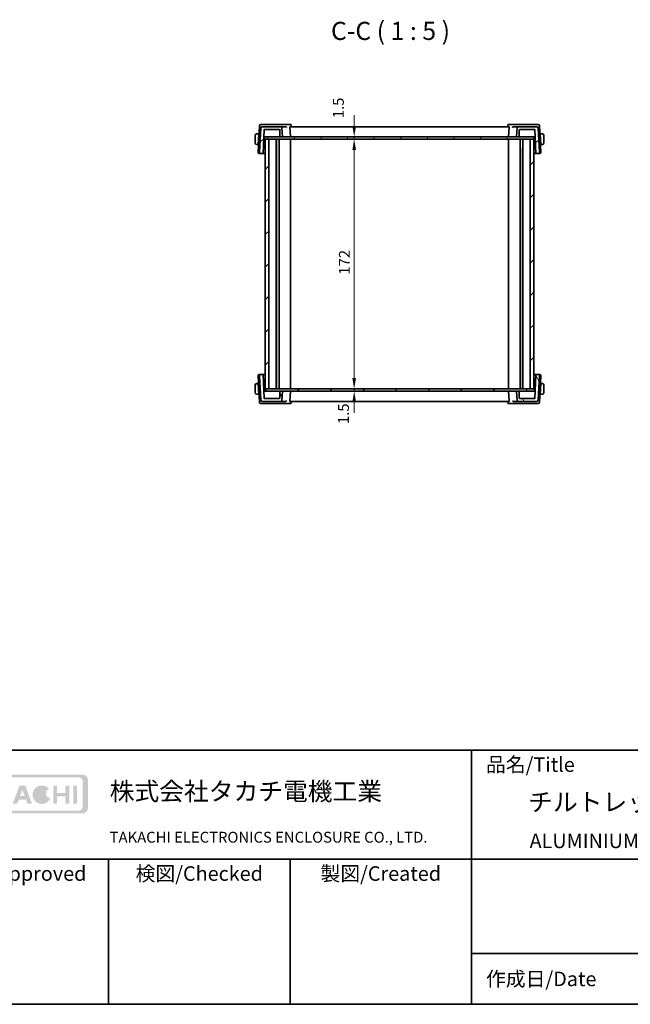
# Model space of a CAD drawing. Units: millimetres. Extents: x 43 to 6535, y 24 to 1429.
# Drawn here: x 2340 to 2761, y 24 to 702 of the extents above; entities that cross this region are included whole.
import ezdxf

# ---------------------------------------------------------------- set-up
doc = ezdxf.new("R2010")
doc.units = ezdxf.units.MM
doc.header["$LTSCALE"] = 3
doc.layers.get('Defpoints').update_dxf_attribs({"lineweight": 25})
for name, color, linetype, lineweight in [('Border (ISO)', 7, 'Continuous', 35), ('Dimension (ISO)', 7, 'Continuous', 18), ('Symbol (ISO)', 7, 'Continuous', 18), ('Title (ISO)', 7, 'Continuous', 35), ('Visible (ISO)', 7, 'Continuous', 35)]:
    doc.layers.add(name, color=color, linetype=linetype, lineweight=lineweight)
doc.layers.add('Hatch (ISO)', color=1, linetype='Continuous', lineweight=18, true_color=0xff0000)
doc.styles.add('Note Text (TK)', font='MS PGothic.ttf')
doc.styles.add('文字スタイル67', font='arial.ttf')
doc.dimstyles.new('Default - Method 1b (TK)', dxfattribs={"dimscale": 3, "dimtxt": 2.5, "dimasz": 2.5, "dimexe": 1, "dimexo": 1.5, "dimgap": 1, "dimtad": 1, "dimtoh": 1, "dimrnd": 1e-08, "dimdsep": 46, "dimtxsty": 'Note Text (TK)', "dimcen": 0.09, "dimdle": 5, "dimclrd": 100, "dimclre": 100, "dimclrt": 7, "dimadec": 1, "dimazin": 1, "dimtfac": 1, "dimtmove": 0, "dimatfit": 3, "dimfxl": 0, "dimtolj": 1, "dimlwd": -1, "dimlwe": -1, "dimarcsym": 0})

# ---------------------------------------------------------------- blocks, each defined once
blk = doc.blocks.new('図面枠 tk図枠')
at = {"layer": 'Border (ISO)'}
blk.add_line((14.5, 8), (405.5, 8), dxfattribs=at)
blk = doc.blocks.new('表題欄 tk表題欄')
at = {"layer": 'Hatch (ISO)'}
h = blk.add_hatch(color=256, dxfattribs=at)
edge = h.paths.add_edge_path(flags=0)
edge.add_arc((95.58, 236.3), 0.596, 270, 360)
edge.add_line((96.17, 236.3), (96.17, 239.71))
edge.add_arc((95.58, 239.71), 0.596, 0, 90)
edge.add_line((95.58, 240.31), (79.14, 240.31))
edge.add_arc((79.14, 239.71), 0.596, 90, 180)
edge.add_line((78.54, 239.71), (78.54, 236.3))
edge.add_arc((79.14, 236.3), 0.596, 180, 270)
edge.add_line((79.14, 235.7), (95.58, 235.7))
edge = h.paths.add_edge_path()
edge.add_line((77.84, 239.96), (77.84, 236.05))
edge.add_arc((78.54, 236.05), 0.702, 180, 270)
edge.add_line((78.54, 235.35), (96.17, 235.35))
edge.add_arc((96.17, 236.05), 0.702, 270, 360)
edge.add_line((96.87, 236.05), (96.87, 239.96))
edge.add_arc((96.17, 239.96), 0.702, 0, 90)
edge.add_line((96.17, 240.66), (78.54, 240.66))
edge.add_arc((78.54, 239.96), 0.702, 90, 180)
h = blk.add_hatch(color=256, dxfattribs=at)
h.paths.add_polyline_path([(87.53, 237.71), (88.16, 237.71), (87.85, 238.58)], flags=0)
h.paths.add_polyline_path([(87.14, 236.66), (87.34, 237.2), (88.35, 237.2), (88.55, 236.66), (89.17, 236.66), (88.25, 239.15), (87.44, 239.15), (86.52, 236.66)])
h = blk.add_hatch(color=256, dxfattribs=at)
edge = h.paths.add_edge_path()
edge.add_arc((90.52, 237.9), 1.27, 38.5505, 336.582)
edge.add_line((91.69, 237.4), (91.17, 237.62))
edge.add_ellipse((90.52, 237.9), major_axis=(0, -0.8), ratio=0.867347, start_angle=124.651, end_angle=429.4109, ccw=False)
edge.add_line((91.09, 238.36), (91.52, 238.7))
for points in [[(92.09, 239.15), (92.09, 236.66), (92.61, 236.66), (92.61, 237.66), (93.77, 237.66), (93.77, 236.66), (94.29, 236.66), (94.29, 239.15), (93.77, 239.15), (93.77, 238.15), (92.61, 238.15), (92.61, 239.15)], [(94.84, 239.15), (94.84, 236.66), (95.36, 236.66), (95.36, 239.15)]]:
    blk.add_hatch(color=256, dxfattribs=at).paths.add_polyline_path(points)
at = {"layer": 'Title (ISO)'}
for p, q in [((74.71, 244.05), (255.71, 244.05)), ((149.71, 244.05), (149.71, 209.05)), ((74.71, 229.05), (230.71, 229.05)), ((99.71, 229.05), (99.71, 209.05)), ((124.71, 229.05), (124.71, 209.05)), ((149.71, 216.05), (230.71, 216.05)), ((255.71, 209.05), (74.71, 209.05))]:
    blk.add_line(p, q, dxfattribs=at)
at = {"layer": 'Title (ISO)', "color": 1, "true_color": 0xff0000, "char_height": 2, "line_spacing_factor": 1.5, "style": 'Note Text (TK)'}
for s, insert, attachment_point in [('\\fＭＳ Ｐゴシック|b0|i0;\\H2.0000;品名/Title', (151.71, 242.05), 4), ('\\fＭＳ Ｐゴシック|b0|i0;\\H2.0000;承認/Approved', (87.21, 227.05), 5), ('\\fＭＳ Ｐゴシック|b0|i0;\\H2.0000;検図/Checked', (112.21, 227.05), 5), ('\\fＭＳ Ｐゴシック|b0|i0;\\H2.0000;製図/Created', (137.21, 227.05), 5), ('\\fＭＳ Ｐゴシック|b0|i0;\\H2.0000;作成日/Date', (151.71, 212.55), 4)]:
    blk.add_mtext(s, dxfattribs=dict(at, insert=insert, attachment_point=attachment_point))
at = {"layer": 'Title (ISO)', "color": 7, "attachment_point": 4, "line_spacing_factor": 1.5, "style": 'Note Text (TK)'}
for s, insert, char_height in [('株式会社タカチ電機工業', (99.87, 238.05), 2.5), ('\\fArial|b0|i0;\\H1.4986;TAKACHI ELECTRONICS ENCLOSURE CO., LTD.', (99.87, 232.05), 1.4986)]:
    blk.add_mtext(s, dxfattribs=dict(at, insert=insert, char_height=char_height))
at = {"layer": 'Title (ISO)', "color": 7}
for tag, p, height, style in [('<品名>_001', (157.52, 235.65), 2.5, 'Note Text (TK)'), ('<Title>_001', (157.57, 230.55), 2, '文字スタイル67'), ('<尺度>_001', (240.38, 222.3), 2.5, 'Note Text (TK)'), ('<ページ_No.>_001', (237.95, 213.3), 2.5, 'Note Text (TK)'), ('<総ページ数>_001', (246.8, 213.3), 2.5, 'Note Text (TK)'), ('作成日_001', (175.61, 211.28), 2.5, 'Note Text (TK)')]:
    blk.add_attdef(tag, p, '', height=height, dxfattribs=dict(at, style=style))
blk = doc.blocks.new('*D29')
at = {"layer": 'Defpoints', "color": 0, "transparency": 16777216}
for p in [(2570.17, 620.94), (2570.17, 619.44), (2570.71, 620.94)]:
    blk.add_point(p, dxfattribs=at)
at = {"layer": 'Dimension (ISO)', "color": 100, "transparency": 16777216}
for p, q in [((2570.71, 628.44), (2570.71, 635.94)), ((2570.71, 619.44), (2570.71, 620.94)), ((2570.71, 611.94), (2570.71, 604.44))]:
    blk.add_line(p, q, dxfattribs=at)
for points in [[(2569.46, 628.44), (2571.96, 628.44), (2570.71, 620.94)], [(2569.46, 611.94), (2571.96, 611.94), (2570.71, 619.44)]]:
    blk.add_solid(points, dxfattribs=at)
at = {"layer": 'Dimension (ISO)', "color": 7, "transparency": 16777216, "insert": (2559.83, 633.78), "char_height": 7.5, "attachment_point": 4, "rotation": 90, "style": 'Note Text (TK)'}
blk.add_mtext('\\A1;1.5', dxfattribs=at)
blk = doc.blocks.new('*D30')
at = {"layer": 'Defpoints', "color": 0, "transparency": 16777216}
for p in [(2570.71, 619.44), (2570.71, 447.44), (2570.71, 447.44)]:
    blk.add_point(p, dxfattribs=at)
at = {"layer": 'Dimension (ISO)', "color": 100, "transparency": 16777216}
blk.add_line((2570.71, 611.94), (2570.71, 454.94), dxfattribs=at)
for points in [[(2569.46, 611.94), (2571.96, 611.94), (2570.71, 619.44)], [(2569.46, 454.94), (2571.96, 454.94), (2570.71, 447.44)]]:
    blk.add_solid(points, dxfattribs=at)
at = {"layer": 'Dimension (ISO)', "color": 7, "transparency": 16777216, "insert": (2563.96, 526.11), "char_height": 7.5, "attachment_point": 4, "rotation": 90, "style": 'Note Text (TK)'}
blk.add_mtext('\\A1;172', dxfattribs=at)
blk = doc.blocks.new('*D31')
at = {"layer": 'Defpoints', "color": 0, "transparency": 16777216}
for p in [(2571.23, 447.44), (2570.71, 445.94), (2571.23, 445.94)]:
    blk.add_point(p, dxfattribs=at)
at = {"layer": 'Dimension (ISO)', "color": 100, "transparency": 16777216}
for p, q in [((2570.71, 454.94), (2570.71, 462.44)), ((2570.71, 447.44), (2570.71, 445.94)), ((2570.71, 438.44), (2570.71, 430.94))]:
    blk.add_line(p, q, dxfattribs=at)
for points in [[(2569.46, 454.94), (2571.96, 454.94), (2570.71, 447.44)], [(2569.46, 438.44), (2571.96, 438.44), (2570.71, 445.94)]]:
    blk.add_solid(points, dxfattribs=at)
at = {"layer": 'Dimension (ISO)', "color": 7, "transparency": 16777216, "insert": (2563.35, 423.31), "char_height": 7.5, "attachment_point": 4, "rotation": 90, "style": 'Note Text (TK)'}
blk.add_mtext('\\A1;1.5', dxfattribs=at)

msp = doc.modelspace()

# ---------------------------------------------------------------- hatches: boundary and pattern name
at = {"layer": 'Hatch (ISO)'}
h = msp.add_hatch(dxfattribs=at)
h.set_pattern_fill('ANSI31', color=256, scale=127, angle=-14.9999778, style=0)
h.set_pattern_definition([(30, (1154, -16), (-7.9375, 13.74815), [])])
edge = h.paths.add_edge_path()
edge.add_ellipse((2696.5087, 626.942), major_axis=(0.9986, 0.0523), ratio=1, start_angle=0, end_angle=87)
edge.add_line((2696.5087, 627.942), (2683.4978, 627.942))
edge.add_ellipse((2683.4978, 627.442), major_axis=(0, 0.5), ratio=1, start_angle=0, end_angle=85)
edge.add_line((2682.9997, 627.4856), (2682.4272, 620.942))
edge.add_line((2682.4272, 620.942), (2684.0594, 620.942))
edge.add_ellipse((2684.0594, 621.142), major_axis=(0, -0.2), ratio=1, start_angle=0, end_angle=88)
edge.add_line((2684.2593, 621.135), (2684.4204, 625.749))
edge.add_ellipse((2684.6203, 625.742), major_axis=(-0.1999, 0.007), ratio=1, start_angle=272, end_angle=360, ccw=False)
edge.add_line((2684.6203, 625.942), (2695.0364, 625.942))
edge.add_ellipse((2695.0364, 625.742), major_axis=(0, 0.2), ratio=1, start_angle=272, end_angle=360, ccw=False)
edge.add_line((2695.2363, 625.749), (2695.8058, 609.442))
edge.add_line((2695.8058, 609.442), (2697.3734, 609.442))
edge.add_ellipse((2697.3734, 610.442), major_axis=(0, -1), ratio=1, start_angle=0, end_angle=93)
edge.add_line((2698.372, 610.4943), (2697.5073, 626.9943))
edge = h.paths.add_edge_path()
edge.add_ellipse((2507.3457, 626.942), major_axis=(0, 1), ratio=1, start_angle=0, end_angle=87)
edge.add_line((2506.3471, 626.9943), (2505.4823, 610.4943))
edge.add_ellipse((2506.481, 610.442), major_axis=(-0.9986, 0.0523), ratio=1, start_angle=0, end_angle=93)
edge.add_line((2506.481, 609.442), (2508.0486, 609.442))
edge.add_line((2508.0486, 609.442), (2508.6181, 625.749))
edge.add_ellipse((2508.8179, 625.742), major_axis=(-0.1999, 0.007), ratio=1, start_angle=272, end_angle=360, ccw=False)
edge.add_line((2508.8179, 625.942), (2519.234, 625.942))
edge.add_ellipse((2519.234, 625.742), major_axis=(0, 0.2), ratio=1, start_angle=272, end_angle=360, ccw=False)
edge.add_line((2519.4339, 625.749), (2519.5951, 621.135))
edge.add_ellipse((2519.7949, 621.142), major_axis=(-0.1999, -0.007), ratio=1, start_angle=0, end_angle=88)
edge.add_line((2519.7949, 620.942), (2521.4272, 620.942))
edge.add_line((2521.4272, 620.942), (2520.8547, 627.4856))
edge.add_ellipse((2520.3566, 627.442), major_axis=(0.4981, 0.0436), ratio=1, start_angle=0, end_angle=85)
edge.add_line((2520.3566, 627.942), (2507.3457, 627.942))
h = msp.add_hatch(dxfattribs=at)
h.set_pattern_fill('ANSI31', color=256, scale=127, angle=14.9999778, style=0)
h.set_pattern_definition([(60, (1154, -16), (-13.74815, 7.9375), [])])
h.paths.add_polyline_path([(2694.9772, 619.442), (2694.9772, 620.942), (2684.0594, 620.942), (2682.4272, 620.942), (2521.4272, 620.942), (2519.7949, 620.942), (2508.8772, 620.942), (2508.8772, 619.442), (2509.4272, 619.442), (2511.9272, 619.442), (2691.9272, 619.442), (2694.4272, 619.442)])
h = msp.add_hatch(dxfattribs=at)
h.set_pattern_fill('ANSI31', color=256, scale=127, style=0)
h.set_pattern_definition([(45, (1154, -16), (-11.22532, 11.22532), [])])
h.paths.add_polyline_path([(2694.4272, 619.442), (2691.9272, 619.442), (2691.9272, 447.442), (2694.4272, 447.442)])
h.paths.add_polyline_path([(2509.4272, 619.442), (2509.4272, 447.442), (2511.9272, 447.442), (2511.9272, 619.442)])
h = msp.add_hatch(dxfattribs=at)
h.set_pattern_fill('ANSI31', color=256, scale=127, angle=75.0001754, style=0)
h.set_pattern_definition([(120.0002, (1154, -16), (-13.74813, -7.93754), [])])
edge = h.paths.add_edge_path()
edge.add_ellipse((2696.5087, 439.942), major_axis=(0, -1), ratio=1, start_angle=0, end_angle=87)
edge.add_line((2697.5073, 439.8897), (2698.372, 456.3897))
edge.add_ellipse((2697.3734, 456.442), major_axis=(0.9986, -0.0523), ratio=1, start_angle=0, end_angle=93)
edge.add_line((2697.3734, 457.442), (2695.8058, 457.442))
edge.add_line((2695.8058, 457.442), (2695.2363, 441.135))
edge.add_ellipse((2695.0364, 441.142), major_axis=(0.1999, -0.007), ratio=1, start_angle=272, end_angle=360, ccw=False)
edge.add_line((2695.0364, 440.942), (2684.6203, 440.942))
edge.add_ellipse((2684.6203, 441.142), major_axis=(0, -0.2), ratio=1, start_angle=272, end_angle=360, ccw=False)
edge.add_line((2684.4204, 441.135), (2684.2593, 445.749))
edge.add_ellipse((2684.0594, 445.742), major_axis=(0.1999, 0.007), ratio=1, start_angle=0, end_angle=88)
edge.add_line((2684.0594, 445.942), (2682.4272, 445.942))
edge.add_line((2682.4272, 445.942), (2682.9997, 439.3984))
edge.add_ellipse((2683.4978, 439.442), major_axis=(-0.4981, -0.0436), ratio=1, start_angle=0, end_angle=85)
edge.add_line((2683.4978, 438.942), (2696.5087, 438.942))
edge = h.paths.add_edge_path()
edge.add_ellipse((2507.3457, 439.942), major_axis=(-0.9986, -0.0523), ratio=1, start_angle=0, end_angle=87)
edge.add_line((2507.3457, 438.942), (2520.3566, 438.942))
edge.add_ellipse((2520.3566, 439.442), major_axis=(0, -0.5), ratio=1, start_angle=0, end_angle=85)
edge.add_line((2520.8547, 439.3984), (2521.4272, 445.942))
edge.add_line((2521.4272, 445.942), (2519.7949, 445.942))
edge.add_ellipse((2519.7949, 445.742), major_axis=(0, 0.2), ratio=1, start_angle=0, end_angle=88)
edge.add_line((2519.5951, 445.749), (2519.4339, 441.135))
edge.add_ellipse((2519.234, 441.142), major_axis=(0.1999, -0.007), ratio=1, start_angle=272, end_angle=360, ccw=False)
edge.add_line((2519.234, 440.942), (2508.8179, 440.942))
edge.add_ellipse((2508.8179, 441.142), major_axis=(0, -0.2), ratio=1, start_angle=272, end_angle=360, ccw=False)
edge.add_line((2508.6181, 441.135), (2508.0486, 457.442))
edge.add_line((2508.0486, 457.442), (2506.481, 457.442))
edge.add_ellipse((2506.481, 456.442), major_axis=(0, 1), ratio=1, start_angle=0, end_angle=93)
edge.add_line((2505.4823, 456.3897), (2506.3471, 439.8897))
h = msp.add_hatch(dxfattribs=at)
h.set_pattern_fill('ANSI31', color=256, scale=127, angle=90.0002105, style=0)
h.set_pattern_definition([(135.0002, (1154, -16), (-11.22528, -11.22536), [])])
h.paths.add_polyline_path([(2694.9772, 445.942), (2694.9772, 447.442), (2694.4272, 447.442), (2691.9272, 447.442), (2511.9272, 447.442), (2509.4272, 447.442), (2508.8772, 447.442), (2508.8772, 445.942), (2519.7949, 445.942), (2521.4272, 445.942), (2682.4272, 445.942), (2684.0594, 445.942)])

# ---------------------------------------------------------------- linework, layer by layer
at = {"layer": 'Visible (ISO)'}
for p, q in [((2505.4257, 628.4943), (2504.4823, 610.4943)), ((2506.3471, 626.9943), (2505.4823, 610.4943)), ((2507.6621, 629.442), (2506.4243, 629.442)), ((2520.3566, 627.942), (2507.3457, 627.942)), ((2523.4769, 629.442), (2507.6621, 629.442)), ((2508.0486, 609.442), (2508.6181, 625.749)), ((2508.8179, 625.942), (2519.234, 625.942)), ((2519.4339, 625.749), (2519.5951, 621.135)), ((2523.5095, 627.942), (2520.3566, 627.942)), ((2521.4272, 620.942), (2520.8547, 627.4856)), ((2526.8266, 629.442), (2523.4769, 629.442)), ((2677.3752, 627.942), (2526.4792, 627.942)), ((2527.364, 628.9462), (2527.4576, 627.942)), ((2676.4903, 628.9462), (2676.3968, 627.942)), ((2680.3775, 629.442), (2677.0278, 629.442)), ((2683.4978, 627.942), (2680.3449, 627.942)), ((2696.1922, 629.442), (2680.3775, 629.442)), ((2682.9997, 627.4856), (2682.4272, 620.942)), ((2696.5087, 627.942), (2683.4978, 627.942)), ((2684.2593, 621.135), (2684.4204, 625.749)), ((2684.6203, 625.942), (2695.0364, 625.942)), ((2695.2363, 625.749), (2695.8058, 609.442)), ((2697.4301, 629.442), (2696.1922, 629.442)), ((2698.372, 610.4943), (2697.5073, 626.9943)), ((2699.372, 610.4943), (2698.4287, 628.4943)), ((2502.4272, 621.842), (2502.4272, 616.842)), ((2505.0272, 623.092), (2503.9311, 623.092)), ((2504.6446, 615.792), (2505.0167, 622.892)), ((2505.1295, 622.842), (2505.0141, 622.842)), ((2505.0272, 623.092), (2505.0167, 622.892)), ((2505.0272, 623.092), (2505.1426, 623.092)), ((2508.4068, 619.6986), (2508.4719, 620.942)), ((2508.4502, 620.942), (2508.6568, 620.942)), ((2508.6568, 620.942), (2508.8772, 620.942)), ((2694.9772, 620.942), (2508.8772, 620.942)), ((2508.8772, 620.942), (2508.8772, 619.442)), ((2508.8772, 619.442), (2694.9772, 619.442)), ((2509.4272, 619.442), (2509.4272, 447.442)), ((2511.9272, 619.442), (2509.4272, 619.442)), ((2511.9272, 447.442), (2511.9272, 619.442)), ((2516.9272, 619.442), (2516.9272, 447.442)), ((2517.25, 619.442), (2517.25, 447.442)), ((2518.9272, 619.442), (2518.9272, 447.442)), ((2519.7949, 620.942), (2521.4272, 620.942)), ((2526.9272, 619.442), (2526.9272, 447.442)), ((2676.9272, 619.442), (2676.9272, 447.442)), ((2682.4272, 620.942), (2684.0594, 620.942)), ((2684.9272, 619.442), (2684.9272, 447.442)), ((2686.9272, 619.442), (2686.9272, 447.442)), ((2694.4272, 619.442), (2691.9272, 619.442)), ((2691.9272, 619.442), (2691.9272, 447.442)), ((2694.4272, 447.442), (2694.4272, 619.442)), ((2694.9772, 619.442), (2694.9772, 620.942)), ((2694.9772, 620.942), (2695.1976, 620.942)), ((2695.1976, 620.942), (2695.4042, 620.942)), ((2695.3824, 620.942), (2695.4476, 619.6986)), ((2698.7118, 623.092), (2698.8272, 623.092)), ((2698.8403, 622.842), (2698.7249, 622.842)), ((2698.8377, 622.892), (2698.8272, 623.092)), ((2699.9233, 623.092), (2698.8272, 623.092)), ((2699.2098, 615.792), (2698.8377, 622.892)), ((2701.4272, 616.842), (2701.4272, 621.842)), ((2503.9311, 615.592), (2504.6341, 615.592)), ((2504.6446, 615.792), (2504.6341, 615.592)), ((2504.7495, 615.592), (2504.6341, 615.592)), ((2504.6472, 615.842), (2504.7626, 615.842)), ((2509.4272, 615.6043), (2508.2637, 615.6002)), ((2508.2721, 615.842), (2509.4272, 615.842)), ((2686.4752, 613.6714), (2686.9272, 613.6714)), ((2686.6043, 613.497), (2686.6043, 447.442)), ((2686.8566, 613.242), (2686.6043, 613.4943)), ((2686.9272, 613.242), (2686.8566, 613.242)), ((2694.4272, 615.842), (2695.5823, 615.842)), ((2695.5907, 615.6002), (2694.4272, 615.6043)), ((2699.0918, 615.842), (2699.2071, 615.842)), ((2699.2202, 615.592), (2699.1049, 615.592)), ((2699.2202, 615.592), (2699.2098, 615.792)), ((2699.2202, 615.592), (2699.9233, 615.592)), ((2505.481, 609.442), (2506.481, 609.442)), ((2506.481, 609.442), (2508.0486, 609.442)), ((2508.0486, 609.442), (2509.4272, 609.442)), ((2694.4272, 609.442), (2695.8058, 609.442)), ((2695.8058, 609.442), (2697.3734, 609.442)), ((2697.3734, 609.442), (2698.3734, 609.442)), ((2504.4823, 456.3897), (2505.4257, 438.3897)), ((2506.481, 457.442), (2505.481, 457.442)), ((2505.4823, 456.3897), (2506.3471, 439.8897)), ((2508.0486, 457.442), (2506.481, 457.442)), ((2508.6181, 441.135), (2508.0486, 457.442)), ((2509.4272, 457.442), (2508.0486, 457.442)), ((2695.8058, 457.442), (2694.4272, 457.442)), ((2695.8058, 457.442), (2695.2363, 441.135)), ((2697.3734, 457.442), (2695.8058, 457.442)), ((2698.3734, 457.442), (2697.3734, 457.442)), ((2697.5073, 439.8897), (2698.372, 456.3897)), ((2698.4287, 438.3897), (2699.372, 456.3897)), ((2502.4272, 450.042), (2502.4272, 445.042)), ((2504.6341, 451.292), (2503.9311, 451.292)), ((2504.6341, 451.292), (2504.6446, 451.092)), ((2504.6341, 451.292), (2504.7495, 451.292)), ((2504.6446, 451.092), (2505.0167, 443.992)), ((2504.7626, 451.042), (2504.6472, 451.042)), ((2508.2637, 451.2838), (2509.4272, 451.2797)), ((2509.4272, 451.042), (2508.2721, 451.042)), ((2694.9772, 447.442), (2508.8772, 447.442)), ((2508.8772, 447.442), (2508.8772, 445.942)), ((2509.4272, 447.442), (2511.9272, 447.442)), ((2691.9272, 447.442), (2694.4272, 447.442)), ((2694.4272, 451.2797), (2695.5907, 451.2838)), ((2695.5823, 451.042), (2694.4272, 451.042)), ((2694.9772, 445.942), (2694.9772, 447.442)), ((2699.2098, 451.092), (2698.8377, 443.992)), ((2699.2071, 451.042), (2699.0918, 451.042)), ((2699.1049, 451.292), (2699.2202, 451.292)), ((2699.2098, 451.092), (2699.2202, 451.292)), ((2699.9233, 451.292), (2699.2202, 451.292)), ((2701.4272, 445.042), (2701.4272, 450.042)), ((2503.9311, 443.792), (2505.0272, 443.792)), ((2505.0141, 444.042), (2505.1295, 444.042)), ((2505.0167, 443.992), (2505.0272, 443.792)), ((2505.1426, 443.792), (2505.0272, 443.792)), ((2508.4719, 445.942), (2508.4068, 447.1855)), ((2508.6568, 445.942), (2508.4502, 445.942)), ((2508.8772, 445.942), (2508.6568, 445.942)), ((2519.234, 440.942), (2508.8179, 440.942)), ((2508.8772, 445.942), (2694.9772, 445.942)), ((2519.5951, 445.749), (2519.4339, 441.135)), ((2521.4272, 445.942), (2519.7949, 445.942)), ((2520.8547, 439.3984), (2521.4272, 445.942)), ((2684.0594, 445.942), (2682.4272, 445.942)), ((2682.4272, 445.942), (2682.9997, 439.3984)), ((2684.4204, 441.135), (2684.2593, 445.749)), ((2695.0364, 440.942), (2684.6203, 440.942)), ((2695.1976, 445.942), (2694.9772, 445.942)), ((2695.4042, 445.942), (2695.1976, 445.942)), ((2695.4476, 447.1855), (2695.3824, 445.942)), ((2698.8272, 443.792), (2698.7118, 443.792)), ((2698.7249, 444.042), (2698.8403, 444.042)), ((2698.8272, 443.792), (2698.8377, 443.992)), ((2698.8272, 443.792), (2699.9233, 443.792)), ((2506.4243, 437.442), (2507.6621, 437.442)), ((2507.3457, 438.942), (2520.3566, 438.942)), ((2507.6621, 437.442), (2523.4769, 437.442)), ((2520.3566, 438.942), (2523.5095, 438.942)), ((2523.4769, 437.442), (2526.8266, 437.442)), ((2526.4792, 438.942), (2677.3752, 438.942)), ((2527.364, 437.9379), (2527.4576, 438.942)), ((2676.4903, 437.9379), (2676.3968, 438.942)), ((2677.0278, 437.442), (2680.3775, 437.442)), ((2680.3449, 438.942), (2683.4978, 438.942)), ((2680.3775, 437.442), (2696.1922, 437.442)), ((2683.4978, 438.942), (2696.5087, 438.942)), ((2696.1922, 437.442), (2697.4301, 437.442))]:
    msp.add_line(p, q, dxfattribs=at)
for centre, radius, start, end in [((2506.4243, 628.442), 1, 90, 177), ((2507.3457, 626.942), 1, 90, 177), ((2508.8179, 625.742), 0.2, 90, 178), ((2519.234, 625.742), 0.2, 2, 90), ((2520.3566, 627.442), 0.5, 5, 90), ((2683.4978, 627.442), 0.5, 90, 175), ((2684.6203, 625.742), 0.2, 90, 178), ((2695.0364, 625.742), 0.2, 2, 90), ((2696.5087, 626.942), 1, 3, 90), ((2697.4301, 628.442), 1, 3, 90), ((2503.6772, 621.842), 1.25, 95.9782485, 180), ((2503.6772, 616.842), 1.25, 180, 264.0217515), ((2519.7949, 621.142), 0.2, 182, 270), ((2684.0594, 621.142), 0.2, 270, 358), ((2700.1772, 621.842), 1.25, 0, 84.0217515), ((2700.1772, 616.842), 1.25, 275.9782485, 0), ((2505.481, 610.442), 1, 177, 270), ((2506.481, 610.442), 1, 177, 270), ((2697.3734, 610.442), 1, 270, 3), ((2698.3734, 610.442), 1, 270, 3), ((2505.481, 456.442), 1, 90, 183), ((2506.481, 456.442), 1, 90, 183), ((2697.3734, 456.442), 1, 357, 90), ((2698.3734, 456.442), 1, 357, 90), ((2503.6772, 450.042), 1.25, 95.9782485, 180), ((2700.1772, 450.042), 1.25, 0, 84.0217515), ((2503.6772, 445.042), 1.25, 180, 264.0217515), ((2508.8179, 441.142), 0.2, 182, 270), ((2519.234, 441.142), 0.2, 270, 358), ((2519.7949, 445.742), 0.2, 90, 178), ((2684.0594, 445.742), 0.2, 2, 90), ((2684.6203, 441.142), 0.2, 182, 270), ((2695.0364, 441.142), 0.2, 270, 358), ((2700.1772, 445.042), 1.25, 275.9782485, 0), ((2506.4243, 438.442), 1, 183, 270), ((2507.3457, 439.942), 1, 183, 270), ((2520.3566, 439.442), 0.5, 270, 355), ((2683.4978, 439.442), 0.5, 185, 270), ((2696.5087, 439.942), 1, 270, 357), ((2697.4301, 438.442), 1, 270, 357)]:
    msp.add_arc(centre, radius, start, end, dxfattribs=at)
for points, degree in [([(2523.554, 627.9401), (2523.5388, 627.9414), (2523.5238, 627.942), (2523.5095, 627.942)], 3), ([(2526.8643, 620.942), (2526.6354, 624.2104), (2526.4066, 627.4856)], 2), ([(2676.9901, 620.942), (2677.2189, 624.2104), (2677.4478, 627.4856)], 2), ([(2680.3449, 627.942), (2680.3305, 627.942), (2680.3156, 627.9414), (2680.3004, 627.9401)], 3), ([(2503.547, 623.0852), (2503.5568, 623.0862), (2503.567, 623.0872), (2503.5771, 623.088)], 3), ([(2503.6373, 623.0904), (2503.6181, 623.0895), (2503.5955, 623.0883), (2503.5775, 623.0872)], 3), ([(2503.636, 623.0913), (2503.6406, 623.0915), (2503.6453, 623.0916), (2503.65, 623.0917)], 3), ([(2503.6772, 623.092), (2503.6735, 623.092), (2503.6632, 623.0916), (2503.6499, 623.091)], 3), ([(2503.6772, 623.092), (2503.6783, 623.092), (2503.6793, 623.092), (2503.6804, 623.092)], 3), ([(2503.9311, 623.092), (2503.8957, 623.092), (2503.7204, 623.092), (2503.6808, 623.092)], 3), ([(2700.1331, 623.092), (2700.0664, 623.092), (2699.9513, 623.092), (2699.9233, 623.092)], 3), ([(2700.1354, 623.092), (2700.1496, 623.092), (2700.1638, 623.092), (2700.1772, 623.092)], 3), ([(2700.2045, 623.091), (2700.1912, 623.0916), (2700.1809, 623.092), (2700.1772, 623.092)], 3), ([(2700.2044, 623.0917), (2700.2091, 623.0916), (2700.2137, 623.0915), (2700.2184, 623.0913)], 3), ([(2700.2768, 623.0872), (2700.2589, 623.0883), (2700.2363, 623.0895), (2700.217, 623.0904)], 3), ([(2700.2773, 623.088), (2700.2874, 623.0872), (2700.2976, 623.0862), (2700.3074, 623.0852)], 3), ([(2503.5771, 615.596), (2503.567, 615.5968), (2503.5568, 615.5978), (2503.547, 615.5988)], 3), ([(2503.5775, 615.5968), (2503.5955, 615.5958), (2503.6181, 615.5946), (2503.6373, 615.5936)], 3), ([(2503.65, 615.5923), (2503.6453, 615.5924), (2503.6406, 615.5925), (2503.636, 615.5927)], 3), ([(2503.6499, 615.593), (2503.6632, 615.5924), (2503.6735, 615.592), (2503.6772, 615.592)], 3), ([(2503.7189, 615.592), (2503.7048, 615.592), (2503.6906, 615.592), (2503.6772, 615.592)], 3), ([(2503.7212, 615.592), (2503.788, 615.592), (2503.9031, 615.592), (2503.9311, 615.592)], 3), ([(2699.9233, 615.592), (2699.9587, 615.592), (2700.1339, 615.592), (2700.1735, 615.592)], 3), ([(2700.1772, 615.592), (2700.1761, 615.592), (2700.175, 615.592), (2700.174, 615.592)], 3), ([(2700.1772, 615.592), (2700.1809, 615.592), (2700.1912, 615.5924), (2700.2045, 615.593)], 3), ([(2700.2184, 615.5927), (2700.2137, 615.5925), (2700.2091, 615.5924), (2700.2044, 615.5923)], 3), ([(2700.217, 615.5936), (2700.2363, 615.5946), (2700.2589, 615.5958), (2700.2768, 615.5968)], 3), ([(2700.3074, 615.5988), (2700.2976, 615.5978), (2700.2874, 615.5968), (2700.2773, 615.596)], 3), ([(2503.547, 451.2852), (2503.5568, 451.2862), (2503.567, 451.2872), (2503.5771, 451.288)], 3), ([(2503.6373, 451.2904), (2503.6181, 451.2895), (2503.5955, 451.2883), (2503.5775, 451.2872)], 3), ([(2503.636, 451.2913), (2503.6406, 451.2915), (2503.6453, 451.2916), (2503.65, 451.2917)], 3), ([(2503.6772, 451.292), (2503.6735, 451.292), (2503.6632, 451.2916), (2503.6499, 451.291)], 3), ([(2503.6772, 451.292), (2503.6783, 451.292), (2503.6793, 451.292), (2503.6804, 451.292)], 3), ([(2503.9311, 451.292), (2503.8957, 451.292), (2503.7204, 451.292), (2503.6808, 451.292)], 3), ([(2700.1331, 451.292), (2700.0664, 451.292), (2699.9513, 451.292), (2699.9233, 451.292)], 3), ([(2700.1354, 451.292), (2700.1496, 451.292), (2700.1638, 451.292), (2700.1772, 451.292)], 3), ([(2700.2045, 451.291), (2700.1912, 451.2916), (2700.1809, 451.292), (2700.1772, 451.292)], 3), ([(2700.2044, 451.2917), (2700.2091, 451.2916), (2700.2137, 451.2915), (2700.2184, 451.2913)], 3), ([(2700.2768, 451.2872), (2700.2589, 451.2883), (2700.2363, 451.2895), (2700.217, 451.2904)], 3), ([(2700.2773, 451.288), (2700.2874, 451.2872), (2700.2976, 451.2862), (2700.3074, 451.2852)], 3), ([(2503.5771, 443.796), (2503.567, 443.7968), (2503.5568, 443.7978), (2503.547, 443.7988)], 3), ([(2503.5775, 443.7968), (2503.5955, 443.7958), (2503.6181, 443.7946), (2503.6373, 443.7936)], 3), ([(2503.65, 443.7923), (2503.6453, 443.7924), (2503.6406, 443.7925), (2503.636, 443.7927)], 3), ([(2503.6499, 443.793), (2503.6632, 443.7924), (2503.6735, 443.792), (2503.6772, 443.792)], 3), ([(2503.7189, 443.792), (2503.7048, 443.792), (2503.6906, 443.792), (2503.6772, 443.792)], 3), ([(2503.7212, 443.792), (2503.788, 443.792), (2503.9031, 443.792), (2503.9311, 443.792)], 3), ([(2526.4066, 439.3984), (2526.6354, 442.6736), (2526.8643, 445.942)], 2), ([(2677.4478, 439.3984), (2677.2189, 442.6736), (2676.9901, 445.942)], 2), ([(2699.9233, 443.792), (2699.9587, 443.792), (2700.1339, 443.792), (2700.1735, 443.792)], 3), ([(2700.1772, 443.792), (2700.1761, 443.792), (2700.175, 443.792), (2700.174, 443.792)], 3), ([(2700.1772, 443.792), (2700.1809, 443.792), (2700.1912, 443.7924), (2700.2045, 443.793)], 3), ([(2700.2184, 443.7927), (2700.2137, 443.7925), (2700.2091, 443.7924), (2700.2044, 443.7923)], 3), ([(2700.217, 443.7936), (2700.2363, 443.7946), (2700.2589, 443.7958), (2700.2768, 443.7968)], 3), ([(2700.3074, 443.7988), (2700.2976, 443.7978), (2700.2874, 443.7968), (2700.2773, 443.796)], 3), ([(2523.5095, 438.942), (2523.5238, 438.942), (2523.5388, 438.9426), (2523.554, 438.9439)], 3), ([(2680.3004, 438.9439), (2680.3156, 438.9426), (2680.3305, 438.942), (2680.3449, 438.942)], 3)]:
    msp.add_open_spline(points, degree=degree, dxfattribs=at)
for points, knots in [([(2523.554, 627.9401), (2523.605, 627.9356), (2523.6545, 627.9238), (2523.759, 627.8843), (2523.8113, 627.8541), (2523.9137, 627.7755), (2523.9603, 627.7244), (2524.0349, 627.6127), (2524.0621, 627.551), (2524.078, 627.4877), (2524.0782, 627.4866), (2524.0785, 627.4856)], [-0.0844674214, -0.0844674214, -0.0844674214, -0.0844674214, -0.0689784012, -0.0689784012, -0.0496950269, -0.0496950269, -0.0256117783, -0.0256117783, 0, 0, 0.0004308342, 0.0004308342, 0.0004308342, 0.0004308342]), ([(2526.4066, 627.4856), (2526.403, 627.5381), (2526.4011, 627.5921), (2526.4022, 627.7035), (2526.4062, 627.759), (2526.4191, 627.8464), (2526.4288, 627.8838), (2526.4522, 627.9309), (2526.4656, 627.9419), (2526.4792, 627.942)], [0.0033693081, 0.0033693081, 0.0033693081, 0.0033693081, 0.018887218, 0.018887218, 0.037774436, 0.037774436, 0.0569102552, 0.0569102552, 0.0750467597, 0.0750467597, 0.0750467597, 0.0750467597]), ([(2526.8266, 629.442), (2526.8512, 629.442), (2526.8754, 629.4403), (2526.9223, 629.4338), (2526.945, 629.4291), (2526.9878, 629.4175), (2527.008, 629.4105), (2527.0458, 629.3953), (2527.0634, 629.3869), (2527.096, 629.3695), (2527.1109, 629.3604), (2527.1248, 629.3513)], [0, 0, 0, 0, 0.00175366236, 0.00175366236, 0.00350732471, 0.00350732471, 0.00526098707, 0.00526098707, 0.00701464943, 0.00701464943, 0.00876831178, 0.00876831178, 0.00876831178, 0.00876831178]), ([(2527.1248, 629.3513), (2527.1561, 629.3305), (2527.186, 629.3058), (2527.239, 629.2513), (2527.2621, 629.2216), (2527.3001, 629.1615), (2527.3152, 629.1311), (2527.3384, 629.0729), (2527.3466, 629.045), (2527.3584, 628.9928), (2527.362, 628.9686), (2527.364, 628.9462)], [-0.0813016314, -0.0813016314, -0.0813016314, -0.0813016314, -0.0787732648, -0.0787732648, -0.0762448983, -0.0762448983, -0.0737165317, -0.0737165317, -0.0711881651, -0.0711881651, -0.0686597985, -0.0686597985, -0.0686597985, -0.0686597985]), ([(2676.4903, 628.9462), (2676.4924, 628.9686), (2676.496, 628.9928), (2676.5077, 629.045), (2676.516, 629.0729), (2676.5392, 629.1311), (2676.5542, 629.1615), (2676.5923, 629.2216), (2676.6154, 629.2513), (2676.6684, 629.3058), (2676.6983, 629.3305), (2676.7296, 629.3513)], [-0.0126418329, -0.0126418329, -0.0126418329, -0.0126418329, -0.0101134663, -0.0101134663, -0.0075850997, -0.0075850997, -0.0050567332, -0.0050567332, -0.0025283666, -0.0025283666, 0, 0, 0, 0]), ([(2676.7296, 629.3513), (2676.7434, 629.3604), (2676.7584, 629.3695), (2676.791, 629.3869), (2676.8085, 629.3953), (2676.8463, 629.4105), (2676.8666, 629.4175), (2676.9094, 629.4291), (2676.932, 629.4338), (2676.9789, 629.4403), (2677.0032, 629.442), (2677.0278, 629.442)], [0, 0, 0, 0, 0.00175366236, 0.00175366236, 0.00350732471, 0.00350732471, 0.00526098707, 0.00526098707, 0.00701464943, 0.00701464943, 0.00876831178, 0.00876831178, 0.00876831178, 0.00876831178]), ([(2677.3752, 627.942), (2677.3888, 627.9419), (2677.4022, 627.9309), (2677.4256, 627.8838), (2677.4353, 627.8464), (2677.4482, 627.759), (2677.4522, 627.7035), (2677.4532, 627.5921), (2677.4514, 627.5381), (2677.4478, 627.4856)], [0.2308200517, 0.2308200517, 0.2308200517, 0.2308200517, 0.2489565562, 0.2489565562, 0.2680923755, 0.2680923755, 0.2869795934, 0.2869795934, 0.3024975033, 0.3024975033, 0.3024975033, 0.3024975033]), ([(2679.7759, 627.4856), (2679.7762, 627.4866), (2679.7764, 627.4877), (2679.7891, 627.5385), (2679.809, 627.5878), (2679.862, 627.6802), (2679.8948, 627.7238), (2679.9782, 627.8077), (2680.0308, 627.8475), (2680.1376, 627.9024), (2680.1883, 627.9209), (2680.2612, 627.9355), (2680.2807, 627.9384), (2680.3004, 627.9401)], [-0.0841661366, -0.0841661366, -0.0841661366, -0.0841661366, -0.083738678, -0.083738678, -0.0634375443, -0.0634375443, -0.0439470777, -0.0439470777, -0.0224098256, -0.0224098256, -0.0059144545, -0.0059144545, 0, 0, 0, 0]), ([(2524.0785, 439.3984), (2524.0782, 439.3974), (2524.078, 439.3963), (2524.0652, 439.3455), (2524.0454, 439.2962), (2523.9924, 439.2038), (2523.9596, 439.1602), (2523.8762, 439.0764), (2523.8236, 439.0365), (2523.7168, 438.9816), (2523.6661, 438.9631), (2523.5931, 438.9485), (2523.5737, 438.9457), (2523.554, 438.9439)], [-0.0841661366, -0.0841661366, -0.0841661366, -0.0841661366, -0.083738678, -0.083738678, -0.0634375443, -0.0634375443, -0.0439470777, -0.0439470777, -0.0224098256, -0.0224098256, -0.0059144545, -0.0059144545, 0, 0, 0, 0]), ([(2526.4792, 438.942), (2526.4656, 438.9421), (2526.4522, 438.9531), (2526.4288, 439.0003), (2526.4191, 439.0377), (2526.4062, 439.1251), (2526.4022, 439.1805), (2526.4011, 439.2919), (2526.403, 439.346), (2526.4066, 439.3984)], [0.2308200517, 0.2308200517, 0.2308200517, 0.2308200517, 0.2489565562, 0.2489565562, 0.2680923755, 0.2680923755, 0.2869795934, 0.2869795934, 0.3024975033, 0.3024975033, 0.3024975033, 0.3024975033]), ([(2527.1248, 437.5328), (2527.1109, 437.5236), (2527.096, 437.5145), (2527.0634, 437.4971), (2527.0458, 437.4888), (2527.008, 437.4735), (2526.9878, 437.4665), (2526.945, 437.4549), (2526.9223, 437.4502), (2526.8754, 437.4437), (2526.8512, 437.442), (2526.8266, 437.442)], [0, 0, 0, 0, 0.00175366236, 0.00175366236, 0.00350732471, 0.00350732471, 0.00526098707, 0.00526098707, 0.00701464943, 0.00701464943, 0.00876831178, 0.00876831178, 0.00876831178, 0.00876831178]), ([(2527.364, 437.9379), (2527.362, 437.9154), (2527.3584, 437.8912), (2527.3466, 437.8391), (2527.3384, 437.8112), (2527.3152, 437.7529), (2527.3001, 437.7225), (2527.2621, 437.6624), (2527.239, 437.6328), (2527.186, 437.5783), (2527.1561, 437.5535), (2527.1248, 437.5328)], [-0.0126418329, -0.0126418329, -0.0126418329, -0.0126418329, -0.0101134663, -0.0101134663, -0.0075850997, -0.0075850997, -0.0050567332, -0.0050567332, -0.0025283666, -0.0025283666, 0, 0, 0, 0]), ([(2676.7296, 437.5328), (2676.6983, 437.5535), (2676.6684, 437.5783), (2676.6154, 437.6328), (2676.5923, 437.6624), (2676.5542, 437.7225), (2676.5392, 437.7529), (2676.516, 437.8112), (2676.5077, 437.8391), (2676.496, 437.8912), (2676.4924, 437.9154), (2676.4903, 437.9379)], [-0.0813016314, -0.0813016314, -0.0813016314, -0.0813016314, -0.0787732648, -0.0787732648, -0.0762448983, -0.0762448983, -0.0737165317, -0.0737165317, -0.0711881651, -0.0711881651, -0.0686597985, -0.0686597985, -0.0686597985, -0.0686597985]), ([(2677.0278, 437.442), (2677.0032, 437.442), (2676.9789, 437.4437), (2676.932, 437.4502), (2676.9094, 437.4549), (2676.8666, 437.4665), (2676.8463, 437.4735), (2676.8085, 437.4888), (2676.791, 437.4971), (2676.7584, 437.5145), (2676.7434, 437.5236), (2676.7296, 437.5328)], [0, 0, 0, 0, 0.00175366236, 0.00175366236, 0.00350732471, 0.00350732471, 0.00526098707, 0.00526098707, 0.00701464943, 0.00701464943, 0.00876831178, 0.00876831178, 0.00876831178, 0.00876831178]), ([(2677.4478, 439.3984), (2677.4514, 439.346), (2677.4532, 439.2919), (2677.4522, 439.1805), (2677.4482, 439.1251), (2677.4353, 439.0377), (2677.4256, 439.0003), (2677.4022, 438.9531), (2677.3888, 438.9421), (2677.3752, 438.942)], [0.0033693081, 0.0033693081, 0.0033693081, 0.0033693081, 0.018887218, 0.018887218, 0.037774436, 0.037774436, 0.0569102552, 0.0569102552, 0.0750467597, 0.0750467597, 0.0750467597, 0.0750467597]), ([(2680.3004, 438.9439), (2680.2494, 438.9484), (2680.1999, 438.9603), (2680.0954, 438.9997), (2680.0431, 439.0299), (2679.9407, 439.1085), (2679.8941, 439.1597), (2679.8195, 439.2713), (2679.7923, 439.333), (2679.7764, 439.3963), (2679.7762, 439.3974), (2679.7759, 439.3984)], [-0.0844674214, -0.0844674214, -0.0844674214, -0.0844674214, -0.0689784012, -0.0689784012, -0.0496950269, -0.0496950269, -0.0256117783, -0.0256117783, 0, 0, 0.0004308342, 0.0004308342, 0.0004308342, 0.0004308342])]:
    msp.add_open_spline(points, degree=3, knots=knots, dxfattribs=at)

# ---------------------------------------------------------------- block references
at = {"xscale": 5, "yscale": 5, "zscale": 5}
msp.add_blockref('図面枠 tk図枠', (1154, -16), dxfattribs=at)
ref = msp.add_blockref('表題欄 tk表題欄', (1902.9559, -1021.2637), dxfattribs=dict(xscale=5, yscale=5, zscale=5))
ref.add_attrib('<品名>_001', 'チルトレッグ付アルミケース', (2690.5767, 156.9688), dxfattribs={"layer": 'Title (ISO)', "color": 7, "height": 12.5, "style": 'Note Text (TK)'})
ref.add_attrib('<Title>_001', 'ALUMINIUM PANEL CASE with TILT LEG', (2691.5, 131.5), dxfattribs={"layer": 'Title (ISO)', "color": 7, "height": 10, "style": '文字スタイル67'})

# ---------------------------------------------------------------- texts
at = {"layer": 'Symbol (ISO)', "color": 7, "insert": (2554.7285, 683.734), "char_height": 12.5, "attachment_point": 7, "style": 'Note Text (TK)'}
msp.add_mtext('C-C ( 1 : 5 )', dxfattribs=at)

# ---------------------------------------------------------------- dimensions: what is measured, and where the dimension line sits
at = {"layer": 'Dimension (ISO)', "color": 100, "true_color": 0x00ff3f}
for base, p1, p2, angle, override, picture, middle in [((2570.7077, 620.942), (2570.1746, 619.442), (2570.1746, 620.942), 270, {"dimtoh": 0, "dimse1": 1, "dimse2": 1, "dimtmove": 2, "dimatfit": 1}, '*D29', (2559.8288, 639.4946)), ((2570.7077, 447.442), (2570.7077, 619.442), (2570.7077, 447.442), 270, {"dimgap": 1, "dimtoh": 0, "dimdec": 2, "dimse1": 1, "dimse2": 1, "dimtol": 0, "dimlim": 0, "dimtp": 0, "dimtm": 0, "dimtdec": 2, "dimtofl": 0, "dimatfit": 1}, '*D30', (2570.7077, 533.442)), ((2570.7077, 445.942), (2571.2319, 447.442), (2571.2319, 445.942), 90, {"dimtoh": 0, "dimse1": 1, "dimse2": 1, "dimtmove": 2, "dimatfit": 1}, '*D31', (2563.3548, 429.0164))]:
    dim = msp.add_linear_dim(base=base, p1=p1, p2=p2, angle=angle, dimstyle='Default - Method 1b (TK)', override=override, dxfattribs=at)
    dim.commit()
    dim.dimension.update_dxf_attribs({"geometry": picture, "text_midpoint": middle, "dimtype": 160})

doc.saveas('drawing.dxf')
